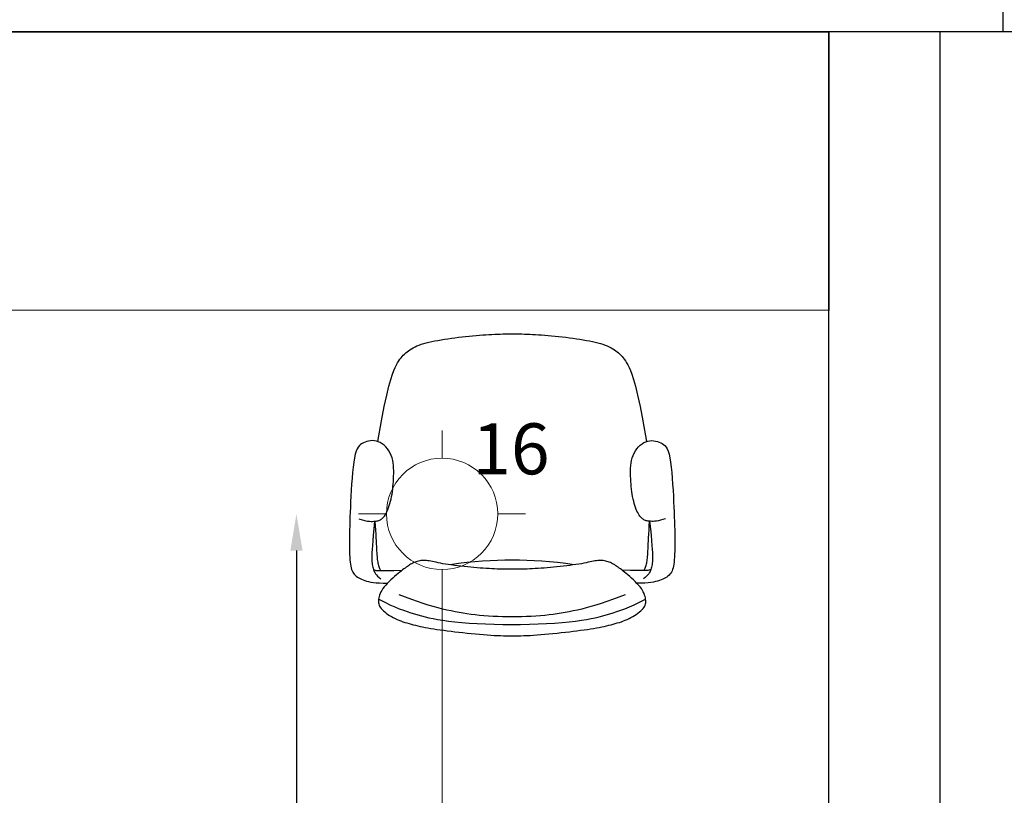
# Model space of a CAD drawing. Units: metres. Extents: x -66 to 217, y -121 to 14.
# Drawn here: x -59 to -58, y -40 to -38 of the extents above; entities that cross this region are included whole.
import ezdxf
from ezdxf.enums import TextEntityAlignment as Align

# ---------------------------------------------------------------- set-up
doc = ezdxf.new("R2010")
doc.units = ezdxf.units.M
doc.header["$MEASUREMENT"] = 0
doc.layers.add('ARQ ILUMINACION', color=1, linetype='Continuous', lineweight=13)
doc.layers.add('COT50-H', color=120, linetype='Continuous', lineweight=5)
doc.styles.add('general', font='arial.ttf')
doc.styles.add('TEXTO SED CONSULTORIAS', font='arial.ttf')
doc.dimstyles.new('DIM10', dxfattribs={"dimscale": 0.44, "dimtxt": 0.15, "dimasz": 0.15, "dimexe": 0, "dimexo": 0.04, "dimgap": 0.01, "dimtad": 1, "dimzin": 1, "dimdsep": 46, "dimtxsty": 'TEXTO SED CONSULTORIAS', "dimcen": 0.5, "dimse1": 1, "dimse2": 1, "dimclrd": 256, "dimclre": 9, "dimclrt": 256, "dimadec": 1, "dimazin": 0, "dimtfac": 22.5, "dimtix": 1, "dimtmove": 1, "dimatfit": 3, "dimfxl": 1, "dimtvp": 1.75, "dimtolj": 1, "dimtzin": 4, "dimarcsym": 0})

# ---------------------------------------------------------------- blocks, each defined once
blk = doc.blocks.new('planta arqui')
at = {"color": 252}
for p, q in [((-2123.5665, 1112.5969), (-2123.5665, 1112.4469)), ((-2123.5166, 1112.4469), (-2126.9515, 1112.4475)), ((-2126.6509, 1112.4474), (-2123.8787, 1112.4469)), ((-2123.879, 1110.8143), (-2123.8787, 1112.4469)), ((-2123.8787, 1112.4469), (-2123.8787, 1111.9469)), ((-2123.679, 1110.8143), (-2123.6787, 1112.4469)), ((-2123.8787, 1111.9469), (-2126.6509, 1111.9474)), ((-2124.5695, 1111.895), (-2124.5633, 1111.896)), ((-2124.5633, 1111.896), (-2124.557, 1111.8969)), ((-2124.557, 1111.8969), (-2124.5507, 1111.8978)), ((-2124.5507, 1111.8978), (-2124.5443, 1111.8986)), ((-2124.5443, 1111.8986), (-2124.5378, 1111.8994)), ((-2124.5378, 1111.8994), (-2124.5314, 1111.9001)), ((-2124.5314, 1111.9001), (-2124.5251, 1111.9008)), ((-2124.5251, 1111.9008), (-2124.5189, 1111.9014)), ((-2124.5189, 1111.9014), (-2124.5127, 1111.902)), ((-2124.5127, 1111.902), (-2124.5067, 1111.9025)), ((-2124.5067, 1111.9025), (-2124.5008, 1111.9029)), ((-2124.5008, 1111.9029), (-2124.4951, 1111.9033)), ((-2124.4951, 1111.9033), (-2124.4896, 1111.9036)), ((-2124.4896, 1111.9036), (-2124.4842, 1111.9039)), ((-2124.4842, 1111.9039), (-2124.4791, 1111.9042)), ((-2124.4791, 1111.9042), (-2124.4742, 1111.9044)), ((-2124.4742, 1111.9044), (-2124.4695, 1111.9045)), ((-2124.4695, 1111.9045), (-2124.4649, 1111.9046)), ((-2124.4649, 1111.9046), (-2124.4605, 1111.9047)), ((-2124.4605, 1111.9047), (-2124.4561, 1111.9048)), ((-2124.4561, 1111.9048), (-2124.4518, 1111.9048)), ((-2124.4518, 1111.9048), (-2124.4476, 1111.9048)), ((-2124.4476, 1111.9048), (-2124.4433, 1111.9048)), ((-2124.4433, 1111.9048), (-2124.4391, 1111.9048)), ((-2124.4391, 1111.9048), (-2124.4348, 1111.9047)), ((-2124.4348, 1111.9047), (-2124.4304, 1111.9046)), ((-2124.4304, 1111.9046), (-2124.4259, 1111.9045)), ((-2124.4259, 1111.9045), (-2124.4213, 1111.9044)), ((-2124.4213, 1111.9044), (-2124.4164, 1111.9042)), ((-2124.4164, 1111.9042), (-2124.4114, 1111.9039)), ((-2124.4114, 1111.9039), (-2124.4062, 1111.9036)), ((-2124.4062, 1111.9036), (-2124.4007, 1111.9033)), ((-2124.4007, 1111.9033), (-2124.395, 1111.9029)), ((-2124.395, 1111.9029), (-2124.3891, 1111.9025)), ((-2124.3891, 1111.9025), (-2124.3831, 1111.902)), ((-2124.3831, 1111.902), (-2124.377, 1111.9014)), ((-2124.377, 1111.9014), (-2124.3707, 1111.9008)), ((-2124.3707, 1111.9008), (-2124.3644, 1111.9001)), ((-2124.3644, 1111.9001), (-2124.358, 1111.8994)), ((-2124.358, 1111.8994), (-2124.3516, 1111.8986)), ((-2124.3516, 1111.8986), (-2124.3451, 1111.8978)), ((-2124.3451, 1111.8978), (-2124.3388, 1111.8969)), ((-2124.3388, 1111.8969), (-2124.3325, 1111.896)), ((-2124.3325, 1111.896), (-2124.3263, 1111.895)), ((-2124.6288, 1111.8781), (-2124.6257, 1111.8799)), ((-2124.6257, 1111.8799), (-2124.6224, 1111.8816)), ((-2124.6224, 1111.8816), (-2124.6189, 1111.8832)), ((-2124.6189, 1111.8832), (-2124.6151, 1111.8847)), ((-2124.6151, 1111.8847), (-2124.6111, 1111.8861)), ((-2124.6111, 1111.8861), (-2124.6067, 1111.8874)), ((-2124.6067, 1111.8874), (-2124.6021, 1111.8886)), ((-2124.6021, 1111.8886), (-2124.5973, 1111.8898)), ((-2124.5973, 1111.8898), (-2124.5922, 1111.8909)), ((-2124.5922, 1111.8909), (-2124.5869, 1111.892)), ((-2124.5869, 1111.892), (-2124.5813, 1111.893)), ((-2124.5813, 1111.893), (-2124.5755, 1111.894)), ((-2124.5755, 1111.894), (-2124.5695, 1111.895)), ((-2124.3263, 1111.895), (-2124.3203, 1111.894)), ((-2124.3203, 1111.894), (-2124.3145, 1111.893)), ((-2124.3145, 1111.893), (-2124.309, 1111.892)), ((-2124.309, 1111.892), (-2124.3036, 1111.8909)), ((-2124.3036, 1111.8909), (-2124.2985, 1111.8898)), ((-2124.2985, 1111.8898), (-2124.2937, 1111.8886)), ((-2124.2937, 1111.8886), (-2124.2891, 1111.8874)), ((-2124.2891, 1111.8874), (-2124.2848, 1111.8861)), ((-2124.2848, 1111.8861), (-2124.2807, 1111.8847)), ((-2124.2807, 1111.8847), (-2124.2769, 1111.8832)), ((-2124.2769, 1111.8832), (-2124.2734, 1111.8816)), ((-2124.2734, 1111.8816), (-2124.2701, 1111.8799)), ((-2124.2701, 1111.8799), (-2124.2671, 1111.8781)), ((-2124.6494, 1111.8593), (-2124.6474, 1111.8619)), ((-2124.6474, 1111.8619), (-2124.6454, 1111.8642)), ((-2124.6454, 1111.8642), (-2124.6434, 1111.8663)), ((-2124.6434, 1111.8663), (-2124.6413, 1111.8684)), ((-2124.6413, 1111.8684), (-2124.639, 1111.8704)), ((-2124.639, 1111.8704), (-2124.6367, 1111.8724)), ((-2124.6367, 1111.8724), (-2124.6342, 1111.8743)), ((-2124.6342, 1111.8743), (-2124.6316, 1111.8762)), ((-2124.6316, 1111.8762), (-2124.6288, 1111.8781)), ((-2124.2671, 1111.8781), (-2124.2642, 1111.8762)), ((-2124.2642, 1111.8762), (-2124.2616, 1111.8743)), ((-2124.2616, 1111.8743), (-2124.2591, 1111.8724)), ((-2124.2591, 1111.8724), (-2124.2568, 1111.8704)), ((-2124.2568, 1111.8704), (-2124.2546, 1111.8684)), ((-2124.2546, 1111.8684), (-2124.2524, 1111.8663)), ((-2124.2524, 1111.8663), (-2124.2504, 1111.8642)), ((-2124.2504, 1111.8642), (-2124.2484, 1111.8619)), ((-2124.2484, 1111.8619), (-2124.2464, 1111.8593)), ((-2124.6604, 1111.8391), (-2124.658, 1111.8445)), ((-2124.658, 1111.8445), (-2124.6557, 1111.849)), ((-2124.6557, 1111.849), (-2124.6536, 1111.853)), ((-2124.6536, 1111.853), (-2124.6515, 1111.8564)), ((-2124.6515, 1111.8564), (-2124.6494, 1111.8593)), ((-2124.2464, 1111.8593), (-2124.2443, 1111.8564)), ((-2124.2443, 1111.8564), (-2124.2423, 1111.853)), ((-2124.2423, 1111.853), (-2124.2401, 1111.849)), ((-2124.2401, 1111.849), (-2124.2378, 1111.8445)), ((-2124.2378, 1111.8445), (-2124.2354, 1111.8391)), ((-2124.6661, 1111.823), (-2124.6631, 1111.8322)), ((-2124.6631, 1111.8322), (-2124.6604, 1111.8391)), ((-2124.2354, 1111.8391), (-2124.2327, 1111.8322)), ((-2124.2327, 1111.8322), (-2124.2297, 1111.823)), ((-2124.6733, 1111.7948), (-2124.6694, 1111.8108)), ((-2124.6694, 1111.8108), (-2124.6661, 1111.823)), ((-2124.2297, 1111.823), (-2124.2264, 1111.8108)), ((-2124.2264, 1111.8108), (-2124.2226, 1111.7948)), ((-2124.6777, 1111.7743), (-2124.6733, 1111.7948)), ((-2124.2226, 1111.7948), (-2124.2182, 1111.7743)), ((-2124.6827, 1111.7483), (-2124.6777, 1111.7743)), ((-2124.2182, 1111.7743), (-2124.2131, 1111.7483)), ((-2124.6893, 1111.7114), (-2124.6827, 1111.7483)), ((-2124.2131, 1111.7483), (-2124.2065, 1111.7114)), ((-2124.7245, 1111.7015), (-2124.7265, 1111.6982)), ((-2124.7224, 1111.7041), (-2124.7245, 1111.7015)), ((-2124.7201, 1111.7062), (-2124.7224, 1111.7041)), ((-2124.7176, 1111.7078), (-2124.7201, 1111.7062)), ((-2124.7149, 1111.7092), (-2124.7176, 1111.7078)), ((-2124.712, 1111.7104), (-2124.7149, 1111.7092)), ((-2124.7089, 1111.7114), (-2124.712, 1111.7104)), ((-2124.7057, 1111.7122), (-2124.7089, 1111.7114)), ((-2124.7023, 1111.7128), (-2124.7057, 1111.7122)), ((-2124.6989, 1111.713), (-2124.7023, 1111.7128)), ((-2124.6954, 1111.7128), (-2124.6989, 1111.713)), ((-2124.6918, 1111.7122), (-2124.6954, 1111.7128)), ((-2124.6883, 1111.7111), (-2124.6918, 1111.7122)), ((-2124.6848, 1111.7094), (-2124.6883, 1111.7111)), ((-2124.6813, 1111.7072), (-2124.6848, 1111.7094)), ((-2124.678, 1111.7046), (-2124.6813, 1111.7072)), ((-2124.6749, 1111.7016), (-2124.678, 1111.7046)), ((-2124.672, 1111.6982), (-2124.6749, 1111.7016)), ((-2124.2238, 1111.6982), (-2124.2209, 1111.7016)), ((-2124.2209, 1111.7016), (-2124.2178, 1111.7046)), ((-2124.2178, 1111.7046), (-2124.2145, 1111.7072)), ((-2124.2145, 1111.7072), (-2124.2111, 1111.7094)), ((-2124.2111, 1111.7094), (-2124.2075, 1111.7111)), ((-2124.2075, 1111.7111), (-2124.204, 1111.7122)), ((-2124.204, 1111.7122), (-2124.2005, 1111.7128)), ((-2124.2005, 1111.7128), (-2124.1969, 1111.713)), ((-2124.1969, 1111.713), (-2124.1935, 1111.7128)), ((-2124.1935, 1111.7128), (-2124.1901, 1111.7122)), ((-2124.1901, 1111.7122), (-2124.1869, 1111.7114)), ((-2124.1869, 1111.7114), (-2124.1838, 1111.7104)), ((-2124.1838, 1111.7104), (-2124.1809, 1111.7092)), ((-2124.1809, 1111.7092), (-2124.1782, 1111.7078)), ((-2124.1782, 1111.7078), (-2124.1757, 1111.7062)), ((-2124.1757, 1111.7062), (-2124.1734, 1111.7041)), ((-2124.1734, 1111.7041), (-2124.1713, 1111.7015)), ((-2124.1713, 1111.7015), (-2124.1694, 1111.6982)), ((-2124.7298, 1111.6887), (-2124.7312, 1111.6822)), ((-2124.7282, 1111.6939), (-2124.7298, 1111.6887)), ((-2124.7265, 1111.6982), (-2124.7282, 1111.6939)), ((-2124.6693, 1111.6945), (-2124.672, 1111.6982)), ((-2124.667, 1111.6905), (-2124.6693, 1111.6945)), ((-2124.6651, 1111.6863), (-2124.667, 1111.6905)), ((-2124.6636, 1111.682), (-2124.6651, 1111.6863)), ((-2124.2322, 1111.682), (-2124.2307, 1111.6863)), ((-2124.2307, 1111.6863), (-2124.2288, 1111.6905)), ((-2124.2288, 1111.6905), (-2124.2265, 1111.6945)), ((-2124.2265, 1111.6945), (-2124.2238, 1111.6982)), ((-2124.1694, 1111.6982), (-2124.1676, 1111.6939)), ((-2124.1676, 1111.6939), (-2124.166, 1111.6887)), ((-2124.166, 1111.6887), (-2124.1646, 1111.6822)), ((-2124.7325, 1111.6744), (-2124.7336, 1111.6655)), ((-2124.7312, 1111.6822), (-2124.7325, 1111.6744)), ((-2124.6624, 1111.6776), (-2124.6636, 1111.682)), ((-2124.6616, 1111.673), (-2124.6624, 1111.6776)), ((-2124.6611, 1111.6684), (-2124.6616, 1111.673)), ((-2124.6608, 1111.6637), (-2124.6611, 1111.6684)), ((-2124.235, 1111.6637), (-2124.2347, 1111.6684)), ((-2124.2347, 1111.6684), (-2124.2342, 1111.673)), ((-2124.2342, 1111.673), (-2124.2334, 1111.6776)), ((-2124.2334, 1111.6776), (-2124.2322, 1111.682)), ((-2124.1646, 1111.6822), (-2124.1634, 1111.6744)), ((-2124.1634, 1111.6744), (-2124.1622, 1111.6655)), ((-2124.7346, 1111.6558), (-2124.7355, 1111.6454)), ((-2124.7336, 1111.6655), (-2124.7346, 1111.6558)), ((-2124.6611, 1111.6446), (-2124.6609, 1111.6493)), ((-2124.6609, 1111.6493), (-2124.6607, 1111.6541)), ((-2124.6607, 1111.6589), (-2124.6608, 1111.6637)), ((-2124.6607, 1111.6541), (-2124.6607, 1111.6589)), ((-2124.2351, 1111.6589), (-2124.235, 1111.6637)), ((-2124.2351, 1111.6541), (-2124.2351, 1111.6589)), ((-2124.235, 1111.6493), (-2124.2351, 1111.6541)), ((-2124.2348, 1111.6446), (-2124.235, 1111.6493)), ((-2124.1622, 1111.6655), (-2124.1612, 1111.6558)), ((-2124.1612, 1111.6558), (-2124.1604, 1111.6454)), ((-2124.7362, 1111.6348), (-2124.7369, 1111.624)), ((-2124.7355, 1111.6454), (-2124.7362, 1111.6348)), ((-2124.662, 1111.6304), (-2124.6616, 1111.6351)), ((-2124.6616, 1111.6351), (-2124.6613, 1111.6398)), ((-2124.6613, 1111.6398), (-2124.6611, 1111.6446)), ((-2124.2345, 1111.6398), (-2124.2348, 1111.6446)), ((-2124.2342, 1111.6351), (-2124.2345, 1111.6398)), ((-2124.2338, 1111.6304), (-2124.2342, 1111.6351)), ((-2124.1604, 1111.6454), (-2124.1596, 1111.6348)), ((-2124.1596, 1111.6348), (-2124.1589, 1111.624)), ((-2124.7375, 1111.6133), (-2124.738, 1111.6031)), ((-2124.7369, 1111.624), (-2124.7375, 1111.6133)), ((-2124.6645, 1111.6125), (-2124.6637, 1111.6168)), ((-2124.6637, 1111.6168), (-2124.663, 1111.6213)), ((-2124.663, 1111.6213), (-2124.6625, 1111.6258)), ((-2124.6625, 1111.6258), (-2124.662, 1111.6304)), ((-2124.2334, 1111.6258), (-2124.2338, 1111.6304)), ((-2124.2328, 1111.6213), (-2124.2334, 1111.6258)), ((-2124.2321, 1111.6168), (-2124.2328, 1111.6213)), ((-2124.2314, 1111.6125), (-2124.2321, 1111.6168)), ((-2124.1589, 1111.624), (-2124.1583, 1111.6133)), ((-2124.1583, 1111.6133), (-2124.1578, 1111.6031)), ((-2124.738, 1111.6031), (-2124.7385, 1111.5934)), ((-2124.6698, 1111.5929), (-2124.6686, 1111.5964)), ((-2124.6686, 1111.5964), (-2124.6674, 1111.6002)), ((-2124.6674, 1111.6002), (-2124.6663, 1111.6041)), ((-2124.6663, 1111.6041), (-2124.6654, 1111.6082)), ((-2124.6654, 1111.6082), (-2124.6645, 1111.6125)), ((-2124.2305, 1111.6082), (-2124.2314, 1111.6125)), ((-2124.2295, 1111.6041), (-2124.2305, 1111.6082)), ((-2124.2284, 1111.6002), (-2124.2295, 1111.6041)), ((-2124.2273, 1111.5964), (-2124.2284, 1111.6002)), ((-2124.2261, 1111.5929), (-2124.2273, 1111.5964)), ((-2124.1578, 1111.6031), (-2124.1573, 1111.5934)), ((-2124.7389, 1111.5844), (-2124.7392, 1111.5759)), ((-2124.7385, 1111.5934), (-2124.7389, 1111.5844)), ((-2124.6784, 1111.5761), (-2124.6771, 1111.5776)), ((-2124.6771, 1111.5776), (-2124.6759, 1111.5794)), ((-2124.6759, 1111.5794), (-2124.6747, 1111.5815)), ((-2124.6747, 1111.5815), (-2124.6735, 1111.5838)), ((-2124.6735, 1111.5838), (-2124.6722, 1111.5866)), ((-2124.6722, 1111.5866), (-2124.671, 1111.5896)), ((-2124.671, 1111.5896), (-2124.6698, 1111.5929)), ((-2124.2248, 1111.5896), (-2124.2261, 1111.5929)), ((-2124.2236, 1111.5866), (-2124.2248, 1111.5896)), ((-2124.2223, 1111.5838), (-2124.2236, 1111.5866)), ((-2124.2211, 1111.5815), (-2124.2223, 1111.5838)), ((-2124.2199, 1111.5794), (-2124.2211, 1111.5815)), ((-2124.2187, 1111.5776), (-2124.2199, 1111.5794)), ((-2124.2175, 1111.5761), (-2124.2187, 1111.5776)), ((-2124.1573, 1111.5934), (-2124.1569, 1111.5844)), ((-2124.1569, 1111.5844), (-2124.1566, 1111.5759)), ((-2124.7397, 1111.5602), (-2124.7399, 1111.5529)), ((-2124.7395, 1111.5678), (-2124.7397, 1111.5602)), ((-2124.7392, 1111.5759), (-2124.7395, 1111.5678)), ((-2124.7234, 1111.5729), (-2124.7189, 1111.5713)), ((-2124.7189, 1111.5713), (-2124.7147, 1111.5701)), ((-2124.7147, 1111.5701), (-2124.7109, 1111.5693)), ((-2124.7109, 1111.5693), (-2124.7075, 1111.5687)), ((-2124.7075, 1111.5687), (-2124.7043, 1111.5683)), ((-2124.7043, 1111.5683), (-2124.7014, 1111.5681)), ((-2124.7014, 1111.5681), (-2124.6988, 1111.5681)), ((-2124.6988, 1111.5681), (-2124.6965, 1111.5682)), ((-2124.6965, 1111.5682), (-2124.6943, 1111.5684)), ((-2124.695, 1111.5683), (-2124.6964, 1111.5546)), ((-2124.6943, 1111.5684), (-2124.6923, 1111.5686)), ((-2124.6943, 1111.5684), (-2124.6937, 1111.5598)), ((-2124.6937, 1111.5598), (-2124.6932, 1111.5521)), ((-2124.6923, 1111.5686), (-2124.6905, 1111.5689)), ((-2124.6905, 1111.5689), (-2124.6889, 1111.5693)), ((-2124.6889, 1111.5693), (-2124.6874, 1111.5698)), ((-2124.6874, 1111.5698), (-2124.6859, 1111.5704)), ((-2124.6859, 1111.5704), (-2124.6846, 1111.571)), ((-2124.6846, 1111.571), (-2124.6833, 1111.5718)), ((-2124.6833, 1111.5718), (-2124.682, 1111.5726)), ((-2124.682, 1111.5726), (-2124.6808, 1111.5736)), ((-2124.6808, 1111.5736), (-2124.6796, 1111.5747)), ((-2124.6796, 1111.5747), (-2124.6784, 1111.5761)), ((-2124.2163, 1111.5747), (-2124.2175, 1111.5761)), ((-2124.215, 1111.5736), (-2124.2163, 1111.5747)), ((-2124.2138, 1111.5726), (-2124.215, 1111.5736)), ((-2124.2125, 1111.5718), (-2124.2138, 1111.5726)), ((-2124.2112, 1111.571), (-2124.2125, 1111.5718)), ((-2124.2099, 1111.5704), (-2124.2112, 1111.571)), ((-2124.2085, 1111.5698), (-2124.2099, 1111.5704)), ((-2124.2069, 1111.5693), (-2124.2085, 1111.5698)), ((-2124.2053, 1111.5689), (-2124.2069, 1111.5693)), ((-2124.2035, 1111.5686), (-2124.2053, 1111.5689)), ((-2124.2015, 1111.5684), (-2124.2035, 1111.5686)), ((-2124.2021, 1111.5598), (-2124.2026, 1111.5521)), ((-2124.2015, 1111.5684), (-2124.2021, 1111.5598)), ((-2124.1994, 1111.5682), (-2124.2015, 1111.5684)), ((-2124.2009, 1111.5683), (-2124.1995, 1111.5546)), ((-2124.197, 1111.5681), (-2124.1994, 1111.5682)), ((-2124.1944, 1111.5681), (-2124.197, 1111.5681)), ((-2124.1915, 1111.5683), (-2124.1944, 1111.5681)), ((-2124.1883, 1111.5687), (-2124.1915, 1111.5683)), ((-2124.1849, 1111.5693), (-2124.1883, 1111.5687)), ((-2124.1811, 1111.5701), (-2124.1849, 1111.5693)), ((-2124.1769, 1111.5713), (-2124.1811, 1111.5701)), ((-2124.1724, 1111.5729), (-2124.1769, 1111.5713)), ((-2124.1566, 1111.5759), (-2124.1563, 1111.5678)), ((-2124.1563, 1111.5678), (-2124.1561, 1111.5602)), ((-2124.1561, 1111.5602), (-2124.1559, 1111.5529)), ((-2124.74, 1111.546), (-2124.7401, 1111.5392)), ((-2124.7399, 1111.5529), (-2124.74, 1111.546)), ((-2124.6975, 1111.543), (-2124.6984, 1111.5331)), ((-2124.6964, 1111.5546), (-2124.6975, 1111.543)), ((-2124.6932, 1111.5521), (-2124.6928, 1111.5451)), ((-2124.6928, 1111.5451), (-2124.6925, 1111.5387)), ((-2124.203, 1111.5451), (-2124.2034, 1111.5387)), ((-2124.2026, 1111.5521), (-2124.203, 1111.5451)), ((-2124.1995, 1111.5546), (-2124.1983, 1111.543)), ((-2124.1983, 1111.543), (-2124.1975, 1111.5331)), ((-2124.1559, 1111.5529), (-2124.1558, 1111.546)), ((-2124.1558, 1111.546), (-2124.1557, 1111.5392)), ((-2124.7401, 1111.5392), (-2124.7402, 1111.5327)), ((-2124.7402, 1111.5327), (-2124.7402, 1111.5264)), ((-2124.7402, 1111.5264), (-2124.7401, 1111.5203)), ((-2124.699, 1111.5248), (-2124.6995, 1111.5178)), ((-2124.6984, 1111.5331), (-2124.699, 1111.5248)), ((-2124.6925, 1111.5387), (-2124.6922, 1111.533)), ((-2124.6922, 1111.533), (-2124.692, 1111.5278)), ((-2124.692, 1111.5278), (-2124.6917, 1111.5231)), ((-2124.2039, 1111.5278), (-2124.2041, 1111.5231)), ((-2124.2036, 1111.533), (-2124.2039, 1111.5278)), ((-2124.2034, 1111.5387), (-2124.2036, 1111.533)), ((-2124.1975, 1111.5331), (-2124.1968, 1111.5248)), ((-2124.1968, 1111.5248), (-2124.1963, 1111.5178)), ((-2124.1557, 1111.5392), (-2124.1556, 1111.5327)), ((-2124.1556, 1111.5327), (-2124.1557, 1111.5264)), ((-2124.1557, 1111.5264), (-2124.1557, 1111.5203)), ((-2124.7401, 1111.5203), (-2124.74, 1111.5145)), ((-2124.74, 1111.5145), (-2124.7398, 1111.509)), ((-2124.7398, 1111.509), (-2124.7396, 1111.5039)), ((-2124.6998, 1111.512), (-2124.7, 1111.5071)), ((-2124.7, 1111.5071), (-2124.7, 1111.5029)), ((-2124.6995, 1111.5178), (-2124.6998, 1111.512)), ((-2124.6917, 1111.5231), (-2124.6915, 1111.5188)), ((-2124.6915, 1111.5188), (-2124.6913, 1111.5149)), ((-2124.6913, 1111.5149), (-2124.6911, 1111.5113)), ((-2124.6911, 1111.5113), (-2124.6909, 1111.508)), ((-2124.6909, 1111.508), (-2124.6906, 1111.505)), ((-2124.2049, 1111.508), (-2124.2052, 1111.505)), ((-2124.2047, 1111.5113), (-2124.2049, 1111.508)), ((-2124.2045, 1111.5149), (-2124.2047, 1111.5113)), ((-2124.2043, 1111.5188), (-2124.2045, 1111.5149)), ((-2124.2041, 1111.5231), (-2124.2043, 1111.5188)), ((-2124.1963, 1111.5178), (-2124.196, 1111.512)), ((-2124.196, 1111.512), (-2124.1959, 1111.5071)), ((-2124.1959, 1111.5071), (-2124.1958, 1111.5029)), ((-2124.156, 1111.509), (-2124.1563, 1111.5039)), ((-2124.1558, 1111.5145), (-2124.156, 1111.509)), ((-2124.1557, 1111.5203), (-2124.1558, 1111.5145)), ((-2124.7396, 1111.5039), (-2124.7392, 1111.4992)), ((-2124.7392, 1111.4992), (-2124.7388, 1111.4949)), ((-2124.7388, 1111.4949), (-2124.7383, 1111.491)), ((-2124.7383, 1111.491), (-2124.7378, 1111.4876)), ((-2124.7, 1111.5029), (-2124.6999, 1111.4992)), ((-2124.6999, 1111.4992), (-2124.6998, 1111.4959)), ((-2124.6998, 1111.4959), (-2124.6995, 1111.493)), ((-2124.6995, 1111.493), (-2124.6992, 1111.4904)), ((-2124.6992, 1111.4904), (-2124.6988, 1111.488)), ((-2124.6906, 1111.505), (-2124.6904, 1111.5022)), ((-2124.6904, 1111.5022), (-2124.6901, 1111.4996)), ((-2124.6901, 1111.4996), (-2124.6898, 1111.4973)), ((-2124.6898, 1111.4973), (-2124.6894, 1111.495)), ((-2124.6894, 1111.495), (-2124.6891, 1111.493)), ((-2124.6891, 1111.493), (-2124.6886, 1111.491)), ((-2124.6886, 1111.491), (-2124.6882, 1111.489)), ((-2124.6322, 1111.4897), (-2124.6341, 1111.4885)), ((-2124.6302, 1111.4909), (-2124.6322, 1111.4897)), ((-2124.6283, 1111.492), (-2124.6302, 1111.4909)), ((-2124.6264, 1111.493), (-2124.6283, 1111.492)), ((-2124.6244, 1111.4939), (-2124.6264, 1111.493)), ((-2124.6224, 1111.4948), (-2124.6244, 1111.4939)), ((-2124.6204, 1111.4955), (-2124.6224, 1111.4948)), ((-2124.6183, 1111.4962), (-2124.6204, 1111.4955)), ((-2124.6162, 1111.4967), (-2124.6183, 1111.4962)), ((-2124.614, 1111.4972), (-2124.6162, 1111.4967)), ((-2124.6117, 1111.4975), (-2124.614, 1111.4972)), ((-2124.6094, 1111.4978), (-2124.6117, 1111.4975)), ((-2124.607, 1111.4979), (-2124.6094, 1111.4978)), ((-2124.6045, 1111.4978), (-2124.607, 1111.4979)), ((-2124.602, 1111.4977), (-2124.6045, 1111.4978)), ((-2124.5994, 1111.4974), (-2124.602, 1111.4977)), ((-2124.5967, 1111.497), (-2124.5994, 1111.4974)), ((-2124.5939, 1111.4965), (-2124.5967, 1111.497)), ((-2124.5909, 1111.4959), (-2124.5939, 1111.4965)), ((-2124.5878, 1111.4952), (-2124.5909, 1111.4959)), ((-2124.5844, 1111.4945), (-2124.5878, 1111.4952)), ((-2124.5807, 1111.4937), (-2124.5844, 1111.4945)), ((-2124.5768, 1111.4928), (-2124.5807, 1111.4937)), ((-2124.5724, 1111.492), (-2124.5768, 1111.4928)), ((-2124.5677, 1111.4912), (-2124.5724, 1111.492)), ((-2124.5626, 1111.4904), (-2124.5677, 1111.4912)), ((-2124.5572, 1111.4897), (-2124.5626, 1111.4904)), ((-2124.5442, 1111.4922), (-2124.5595, 1111.49)), ((-2124.5516, 1111.4889), (-2124.5572, 1111.4897)), ((-2124.5293, 1111.494), (-2124.5442, 1111.4922)), ((-2124.515, 1111.4954), (-2124.5293, 1111.494)), ((-2124.5011, 1111.4966), (-2124.515, 1111.4954)), ((-2124.4875, 1111.4974), (-2124.5011, 1111.4966)), ((-2124.4742, 1111.498), (-2124.4875, 1111.4974)), ((-2124.461, 1111.4983), (-2124.4742, 1111.498)), ((-2124.4479, 1111.4984), (-2124.461, 1111.4983)), ((-2124.4348, 1111.4983), (-2124.4479, 1111.4984)), ((-2124.4216, 1111.498), (-2124.4348, 1111.4983)), ((-2124.4083, 1111.4974), (-2124.4216, 1111.498)), ((-2124.3947, 1111.4966), (-2124.4083, 1111.4974)), ((-2124.3808, 1111.4954), (-2124.3947, 1111.4966)), ((-2124.3665, 1111.494), (-2124.3808, 1111.4954)), ((-2124.3517, 1111.4922), (-2124.3665, 1111.494)), ((-2124.3363, 1111.49), (-2124.3517, 1111.4922)), ((-2124.3386, 1111.4897), (-2124.3442, 1111.4889)), ((-2124.3332, 1111.4904), (-2124.3386, 1111.4897)), ((-2124.3281, 1111.4912), (-2124.3332, 1111.4904)), ((-2124.3234, 1111.492), (-2124.3281, 1111.4912)), ((-2124.3191, 1111.4928), (-2124.3234, 1111.492)), ((-2124.3151, 1111.4937), (-2124.3191, 1111.4928)), ((-2124.3114, 1111.4945), (-2124.3151, 1111.4937)), ((-2124.308, 1111.4952), (-2124.3114, 1111.4945)), ((-2124.3049, 1111.4959), (-2124.308, 1111.4952)), ((-2124.3019, 1111.4965), (-2124.3049, 1111.4959)), ((-2124.2991, 1111.497), (-2124.3019, 1111.4965)), ((-2124.2964, 1111.4974), (-2124.2991, 1111.497)), ((-2124.2938, 1111.4977), (-2124.2964, 1111.4974)), ((-2124.2913, 1111.4978), (-2124.2938, 1111.4977)), ((-2124.2888, 1111.4979), (-2124.2913, 1111.4978)), ((-2124.2864, 1111.4978), (-2124.2888, 1111.4979)), ((-2124.2841, 1111.4975), (-2124.2864, 1111.4978)), ((-2124.2818, 1111.4972), (-2124.2841, 1111.4975)), ((-2124.2796, 1111.4967), (-2124.2818, 1111.4972)), ((-2124.2775, 1111.4962), (-2124.2796, 1111.4967)), ((-2124.2754, 1111.4955), (-2124.2775, 1111.4962)), ((-2124.2734, 1111.4948), (-2124.2754, 1111.4955)), ((-2124.2714, 1111.4939), (-2124.2734, 1111.4948)), ((-2124.2695, 1111.493), (-2124.2714, 1111.4939)), ((-2124.2675, 1111.492), (-2124.2695, 1111.493)), ((-2124.2656, 1111.4909), (-2124.2675, 1111.492)), ((-2124.2637, 1111.4897), (-2124.2656, 1111.4909)), ((-2124.2617, 1111.4885), (-2124.2637, 1111.4897)), ((-2124.2072, 1111.491), (-2124.2077, 1111.489)), ((-2124.2068, 1111.493), (-2124.2072, 1111.491)), ((-2124.2064, 1111.495), (-2124.2068, 1111.493)), ((-2124.206, 1111.4973), (-2124.2064, 1111.495)), ((-2124.2057, 1111.4996), (-2124.206, 1111.4973)), ((-2124.2055, 1111.5022), (-2124.2057, 1111.4996)), ((-2124.2052, 1111.505), (-2124.2055, 1111.5022)), ((-2124.1966, 1111.4904), (-2124.197, 1111.488)), ((-2124.1963, 1111.493), (-2124.1966, 1111.4904)), ((-2124.196, 1111.4959), (-2124.1963, 1111.493)), ((-2124.1959, 1111.4992), (-2124.196, 1111.4959)), ((-2124.1958, 1111.5029), (-2124.1959, 1111.4992)), ((-2124.1575, 1111.491), (-2124.1581, 1111.4876)), ((-2124.157, 1111.4949), (-2124.1575, 1111.491)), ((-2124.1566, 1111.4992), (-2124.157, 1111.4949)), ((-2124.1563, 1111.5039), (-2124.1566, 1111.4992)), ((-2124.7378, 1111.4876), (-2124.7371, 1111.4845)), ((-2124.7371, 1111.4845), (-2124.7362, 1111.4818)), ((-2124.7362, 1111.4818), (-2124.7353, 1111.4793)), ((-2124.7353, 1111.4793), (-2124.7341, 1111.4771)), ((-2124.7341, 1111.4771), (-2124.7329, 1111.475)), ((-2124.7329, 1111.475), (-2124.7314, 1111.4731)), ((-2124.7314, 1111.4731), (-2124.7297, 1111.4714)), ((-2124.7297, 1111.4714), (-2124.7279, 1111.4697)), ((-2124.6988, 1111.488), (-2124.6983, 1111.4858)), ((-2124.6983, 1111.4858), (-2124.6978, 1111.4838)), ((-2124.6978, 1111.4838), (-2124.6972, 1111.4818)), ((-2124.6972, 1111.4818), (-2124.6964, 1111.4799)), ((-2124.697, 1111.4815), (-2124.6955, 1111.4808)), ((-2124.6964, 1111.4799), (-2124.6956, 1111.478)), ((-2124.6956, 1111.478), (-2124.6945, 1111.476)), ((-2124.6955, 1111.4808), (-2124.6919, 1111.4801)), ((-2124.6945, 1111.476), (-2124.6932, 1111.4741)), ((-2124.6932, 1111.4741), (-2124.6916, 1111.472)), ((-2124.6919, 1111.4801), (-2124.6873, 1111.4797)), ((-2124.6916, 1111.472), (-2124.6895, 1111.4698)), ((-2124.6882, 1111.489), (-2124.6876, 1111.4871)), ((-2124.6876, 1111.4871), (-2124.6869, 1111.4852)), ((-2124.6873, 1111.4797), (-2124.6818, 1111.4796)), ((-2124.6869, 1111.4852), (-2124.6861, 1111.4833)), ((-2124.6861, 1111.4833), (-2124.6851, 1111.4813)), ((-2124.6851, 1111.4813), (-2124.6842, 1111.4797)), ((-2124.6818, 1111.4796), (-2124.6755, 1111.4797)), ((-2124.6755, 1111.4797), (-2124.6684, 1111.4798)), ((-2124.6684, 1111.4798), (-2124.6606, 1111.4801)), ((-2124.6606, 1111.4801), (-2124.6453, 1111.4805)), ((-2124.6559, 1111.4718), (-2124.6591, 1111.469)), ((-2124.6528, 1111.4744), (-2124.6559, 1111.4718)), ((-2124.6499, 1111.4767), (-2124.6528, 1111.4744)), ((-2124.6472, 1111.4789), (-2124.6499, 1111.4767)), ((-2124.6448, 1111.4808), (-2124.6472, 1111.4789)), ((-2124.6424, 1111.4826), (-2124.6448, 1111.4808)), ((-2124.6402, 1111.4842), (-2124.6424, 1111.4826)), ((-2124.6381, 1111.4857), (-2124.6402, 1111.4842)), ((-2124.6361, 1111.4871), (-2124.6381, 1111.4857)), ((-2124.6341, 1111.4885), (-2124.6361, 1111.4871)), ((-2124.5459, 1111.4882), (-2124.5516, 1111.4889)), ((-2124.54, 1111.4875), (-2124.5459, 1111.4882)), ((-2124.5341, 1111.4869), (-2124.54, 1111.4875)), ((-2124.5282, 1111.4863), (-2124.5341, 1111.4869)), ((-2124.5224, 1111.4857), (-2124.5282, 1111.4863)), ((-2124.5166, 1111.4852), (-2124.5224, 1111.4857)), ((-2124.5109, 1111.4847), (-2124.5166, 1111.4852)), ((-2124.5054, 1111.4843), (-2124.5109, 1111.4847)), ((-2124.4999, 1111.4839), (-2124.5054, 1111.4843)), ((-2124.4946, 1111.4835), (-2124.4999, 1111.4839)), ((-2124.4894, 1111.4832), (-2124.4946, 1111.4835)), ((-2124.4843, 1111.4829), (-2124.4894, 1111.4832)), ((-2124.4794, 1111.4827), (-2124.4843, 1111.4829)), ((-2124.4747, 1111.4825), (-2124.4794, 1111.4827)), ((-2124.47, 1111.4824), (-2124.4747, 1111.4825)), ((-2124.4655, 1111.4822), (-2124.47, 1111.4824)), ((-2124.461, 1111.4821), (-2124.4655, 1111.4822)), ((-2124.4566, 1111.4821), (-2124.461, 1111.4821)), ((-2124.4523, 1111.482), (-2124.4566, 1111.4821)), ((-2124.4479, 1111.482), (-2124.4523, 1111.482)), ((-2124.4436, 1111.482), (-2124.4479, 1111.482)), ((-2124.4392, 1111.4821), (-2124.4436, 1111.482)), ((-2124.4348, 1111.4821), (-2124.4392, 1111.4821)), ((-2124.4303, 1111.4822), (-2124.4348, 1111.4821)), ((-2124.4258, 1111.4824), (-2124.4303, 1111.4822)), ((-2124.4211, 1111.4825), (-2124.4258, 1111.4824)), ((-2124.4164, 1111.4827), (-2124.4211, 1111.4825)), ((-2124.4115, 1111.4829), (-2124.4164, 1111.4827)), ((-2124.4064, 1111.4832), (-2124.4115, 1111.4829)), ((-2124.4012, 1111.4835), (-2124.4064, 1111.4832)), ((-2124.3959, 1111.4839), (-2124.4012, 1111.4835)), ((-2124.3905, 1111.4843), (-2124.3959, 1111.4839)), ((-2124.3849, 1111.4847), (-2124.3905, 1111.4843)), ((-2124.3792, 1111.4852), (-2124.3849, 1111.4847)), ((-2124.3735, 1111.4857), (-2124.3792, 1111.4852)), ((-2124.3676, 1111.4863), (-2124.3735, 1111.4857)), ((-2124.3617, 1111.4869), (-2124.3676, 1111.4863)), ((-2124.3558, 1111.4875), (-2124.3617, 1111.4869)), ((-2124.3499, 1111.4882), (-2124.3558, 1111.4875)), ((-2124.3442, 1111.4889), (-2124.3499, 1111.4882)), ((-2124.2597, 1111.4871), (-2124.2617, 1111.4885)), ((-2124.2577, 1111.4857), (-2124.2597, 1111.4871)), ((-2124.2556, 1111.4842), (-2124.2577, 1111.4857)), ((-2124.2534, 1111.4826), (-2124.2556, 1111.4842)), ((-2124.2511, 1111.4808), (-2124.2534, 1111.4826)), ((-2124.2486, 1111.4789), (-2124.2511, 1111.4808)), ((-2124.2352, 1111.4801), (-2124.2505, 1111.4805)), ((-2124.2459, 1111.4767), (-2124.2486, 1111.4789)), ((-2124.243, 1111.4744), (-2124.2459, 1111.4767)), ((-2124.2399, 1111.4718), (-2124.243, 1111.4744)), ((-2124.2367, 1111.469), (-2124.2399, 1111.4718)), ((-2124.2274, 1111.4798), (-2124.2352, 1111.4801)), ((-2124.2203, 1111.4797), (-2124.2274, 1111.4798)), ((-2124.214, 1111.4796), (-2124.2203, 1111.4797)), ((-2124.2085, 1111.4797), (-2124.214, 1111.4796)), ((-2124.2107, 1111.4813), (-2124.2116, 1111.4797)), ((-2124.2098, 1111.4833), (-2124.2107, 1111.4813)), ((-2124.2089, 1111.4852), (-2124.2098, 1111.4833)), ((-2124.2082, 1111.4871), (-2124.2089, 1111.4852)), ((-2124.2039, 1111.4801), (-2124.2085, 1111.4797)), ((-2124.2077, 1111.489), (-2124.2082, 1111.4871)), ((-2124.2042, 1111.472), (-2124.2063, 1111.4698)), ((-2124.2026, 1111.4741), (-2124.2042, 1111.472)), ((-2124.2003, 1111.4808), (-2124.2039, 1111.4801)), ((-2124.2013, 1111.476), (-2124.2026, 1111.4741)), ((-2124.2002, 1111.478), (-2124.2013, 1111.476)), ((-2124.1988, 1111.4815), (-2124.2003, 1111.4808)), ((-2124.1994, 1111.4799), (-2124.2002, 1111.478)), ((-2124.1987, 1111.4818), (-2124.1994, 1111.4799)), ((-2124.198, 1111.4838), (-2124.1987, 1111.4818)), ((-2124.1975, 1111.4858), (-2124.198, 1111.4838)), ((-2124.197, 1111.488), (-2124.1975, 1111.4858)), ((-2124.1661, 1111.4714), (-2124.168, 1111.4697)), ((-2124.1644, 1111.4731), (-2124.1661, 1111.4714)), ((-2124.163, 1111.475), (-2124.1644, 1111.4731)), ((-2124.1617, 1111.4771), (-2124.163, 1111.475)), ((-2124.1606, 1111.4793), (-2124.1617, 1111.4771)), ((-2124.1596, 1111.4818), (-2124.1606, 1111.4793)), ((-2124.1588, 1111.4845), (-2124.1596, 1111.4818)), ((-2124.1581, 1111.4876), (-2124.1588, 1111.4845)), ((-2124.7279, 1111.4697), (-2124.7258, 1111.4681)), ((-2124.7258, 1111.4681), (-2124.7236, 1111.4666)), ((-2124.7236, 1111.4666), (-2124.7211, 1111.4653)), ((-2124.7211, 1111.4653), (-2124.7184, 1111.464)), ((-2124.7184, 1111.464), (-2124.7156, 1111.4628)), ((-2124.7156, 1111.4628), (-2124.7125, 1111.4617)), ((-2124.7125, 1111.4617), (-2124.7093, 1111.4607)), ((-2124.7093, 1111.4607), (-2124.7057, 1111.4598)), ((-2124.7057, 1111.4598), (-2124.7017, 1111.459)), ((-2124.7017, 1111.459), (-2124.6972, 1111.4584)), ((-2124.6972, 1111.4584), (-2124.6921, 1111.4578)), ((-2124.6921, 1111.4578), (-2124.6862, 1111.4574)), ((-2124.6895, 1111.4698), (-2124.687, 1111.4675)), ((-2124.687, 1111.4675), (-2124.684, 1111.465)), ((-2124.6862, 1111.4574), (-2124.6796, 1111.4571)), ((-2124.6796, 1111.4571), (-2124.672, 1111.4569)), ((-2124.6722, 1111.4567), (-2124.6751, 1111.4535)), ((-2124.6691, 1111.4598), (-2124.6722, 1111.4567)), ((-2124.6658, 1111.463), (-2124.6691, 1111.4598)), ((-2124.6625, 1111.466), (-2124.6658, 1111.463)), ((-2124.6591, 1111.469), (-2124.6625, 1111.466)), ((-2124.2333, 1111.466), (-2124.2367, 1111.469)), ((-2124.23, 1111.463), (-2124.2333, 1111.466)), ((-2124.2267, 1111.4598), (-2124.23, 1111.463)), ((-2124.2236, 1111.4567), (-2124.2267, 1111.4598)), ((-2124.2162, 1111.457), (-2124.2238, 1111.4568)), ((-2124.2207, 1111.4535), (-2124.2236, 1111.4567)), ((-2124.2096, 1111.4573), (-2124.2162, 1111.457)), ((-2124.2088, 1111.4675), (-2124.2118, 1111.465)), ((-2124.2037, 1111.4578), (-2124.2096, 1111.4573)), ((-2124.2063, 1111.4698), (-2124.2088, 1111.4675)), ((-2124.1986, 1111.4583), (-2124.2037, 1111.4578)), ((-2124.1941, 1111.459), (-2124.1986, 1111.4583)), ((-2124.1901, 1111.4598), (-2124.1941, 1111.459)), ((-2124.1866, 1111.4607), (-2124.1901, 1111.4598)), ((-2124.1833, 1111.4617), (-2124.1866, 1111.4607)), ((-2124.1802, 1111.4628), (-2124.1833, 1111.4617)), ((-2124.1774, 1111.464), (-2124.1802, 1111.4628)), ((-2124.1747, 1111.4653), (-2124.1774, 1111.464)), ((-2124.1723, 1111.4666), (-2124.1747, 1111.4653)), ((-2124.17, 1111.4681), (-2124.1723, 1111.4666)), ((-2124.168, 1111.4697), (-2124.17, 1111.4681)), ((-2124.6848, 1111.4385), (-2124.6859, 1111.4358)), ((-2124.6835, 1111.4413), (-2124.6848, 1111.4385)), ((-2124.6819, 1111.4442), (-2124.6835, 1111.4413)), ((-2124.68, 1111.4472), (-2124.6819, 1111.4442)), ((-2124.6777, 1111.4503), (-2124.68, 1111.4472)), ((-2124.6751, 1111.4535), (-2124.6777, 1111.4503)), ((-2124.6394, 1111.4317), (-2124.6511, 1111.4362)), ((-2124.2447, 1111.4362), (-2124.2564, 1111.4317)), ((-2124.2181, 1111.4503), (-2124.2207, 1111.4535)), ((-2124.2158, 1111.4472), (-2124.2181, 1111.4503)), ((-2124.2139, 1111.4442), (-2124.2158, 1111.4472)), ((-2124.2123, 1111.4413), (-2124.2139, 1111.4442)), ((-2124.211, 1111.4385), (-2124.2123, 1111.4413)), ((-2124.2099, 1111.4358), (-2124.211, 1111.4385)), ((-2124.6877, 1111.4283), (-2124.688, 1111.426)), ((-2124.688, 1111.426), (-2124.688, 1111.4238)), ((-2124.688, 1111.4238), (-2124.6879, 1111.4218)), ((-2124.6879, 1111.4218), (-2124.6875, 1111.4197)), ((-2124.6873, 1111.4307), (-2124.6877, 1111.4283)), ((-2124.6875, 1111.4197), (-2124.6869, 1111.4177)), ((-2124.6867, 1111.4332), (-2124.6873, 1111.4307)), ((-2124.6873, 1111.4286), (-2124.6769, 1111.423)), ((-2124.6859, 1111.4358), (-2124.6867, 1111.4332)), ((-2124.6769, 1111.423), (-2124.6674, 1111.4183)), ((-2124.6283, 1111.4277), (-2124.6394, 1111.4317)), ((-2124.6179, 1111.424), (-2124.6283, 1111.4277)), ((-2124.6079, 1111.4207), (-2124.6179, 1111.424)), ((-2124.5985, 1111.4178), (-2124.6079, 1111.4207)), ((-2124.2879, 1111.4207), (-2124.2973, 1111.4178)), ((-2124.278, 1111.424), (-2124.2879, 1111.4207)), ((-2124.2675, 1111.4277), (-2124.278, 1111.424)), ((-2124.2564, 1111.4317), (-2124.2675, 1111.4277)), ((-2124.2284, 1111.4183), (-2124.2189, 1111.423)), ((-2124.2189, 1111.423), (-2124.2085, 1111.4286)), ((-2124.2091, 1111.4332), (-2124.2099, 1111.4358)), ((-2124.2085, 1111.4307), (-2124.2091, 1111.4332)), ((-2124.2089, 1111.4177), (-2124.2083, 1111.4197)), ((-2124.2081, 1111.4283), (-2124.2085, 1111.4307)), ((-2124.2083, 1111.4197), (-2124.2079, 1111.4218)), ((-2124.2079, 1111.426), (-2124.2081, 1111.4283)), ((-2124.2078, 1111.4238), (-2124.2079, 1111.426)), ((-2124.2079, 1111.4218), (-2124.2078, 1111.4238)), ((-2124.6869, 1111.4177), (-2124.686, 1111.4157)), ((-2124.686, 1111.4157), (-2124.6848, 1111.4137)), ((-2124.6848, 1111.4137), (-2124.6833, 1111.4117)), ((-2124.6833, 1111.4117), (-2124.6814, 1111.4095)), ((-2124.6814, 1111.4095), (-2124.6792, 1111.4074)), ((-2124.6792, 1111.4074), (-2124.6767, 1111.4053)), ((-2124.6767, 1111.4053), (-2124.674, 1111.4031)), ((-2124.674, 1111.4031), (-2124.6711, 1111.401)), ((-2124.6711, 1111.401), (-2124.668, 1111.399)), ((-2124.6674, 1111.4183), (-2124.6587, 1111.4143)), ((-2124.6587, 1111.4143), (-2124.6507, 1111.411)), ((-2124.6507, 1111.411), (-2124.6432, 1111.4083)), ((-2124.6432, 1111.4083), (-2124.6363, 1111.4059)), ((-2124.6363, 1111.4059), (-2124.6297, 1111.4039)), ((-2124.6297, 1111.4039), (-2124.6233, 1111.402)), ((-2124.6233, 1111.402), (-2124.6171, 1111.4002)), ((-2124.5896, 1111.4151), (-2124.5985, 1111.4178)), ((-2124.581, 1111.4128), (-2124.5896, 1111.4151)), ((-2124.5729, 1111.4106), (-2124.581, 1111.4128)), ((-2124.5652, 1111.4088), (-2124.5729, 1111.4106)), ((-2124.5577, 1111.4071), (-2124.5652, 1111.4088)), ((-2124.5504, 1111.4056), (-2124.5577, 1111.4071)), ((-2124.5432, 1111.4042), (-2124.5504, 1111.4056)), ((-2124.5361, 1111.403), (-2124.5432, 1111.4042)), ((-2124.529, 1111.402), (-2124.5361, 1111.403)), ((-2124.5217, 1111.401), (-2124.529, 1111.402)), ((-2124.5142, 1111.4001), (-2124.5217, 1111.401)), ((-2124.3741, 1111.401), (-2124.3816, 1111.4001)), ((-2124.3669, 1111.402), (-2124.3741, 1111.401)), ((-2124.3597, 1111.403), (-2124.3669, 1111.402)), ((-2124.3526, 1111.4042), (-2124.3597, 1111.403)), ((-2124.3454, 1111.4056), (-2124.3526, 1111.4042)), ((-2124.3381, 1111.4071), (-2124.3454, 1111.4056)), ((-2124.3307, 1111.4088), (-2124.3381, 1111.4071)), ((-2124.3229, 1111.4106), (-2124.3307, 1111.4088)), ((-2124.3148, 1111.4128), (-2124.3229, 1111.4106)), ((-2124.3063, 1111.4151), (-2124.3148, 1111.4128)), ((-2124.2973, 1111.4178), (-2124.3063, 1111.4151)), ((-2124.2788, 1111.4002), (-2124.2725, 1111.402)), ((-2124.2725, 1111.402), (-2124.2662, 1111.4039)), ((-2124.2662, 1111.4039), (-2124.2596, 1111.4059)), ((-2124.2596, 1111.4059), (-2124.2526, 1111.4083)), ((-2124.2526, 1111.4083), (-2124.2452, 1111.411)), ((-2124.2452, 1111.411), (-2124.2371, 1111.4143)), ((-2124.2371, 1111.4143), (-2124.2284, 1111.4183)), ((-2124.2279, 1111.399), (-2124.2248, 1111.401)), ((-2124.2248, 1111.401), (-2124.2218, 1111.4031)), ((-2124.2218, 1111.4031), (-2124.2191, 1111.4053)), ((-2124.2191, 1111.4053), (-2124.2166, 1111.4074)), ((-2124.2166, 1111.4074), (-2124.2144, 1111.4095)), ((-2124.2144, 1111.4095), (-2124.2126, 1111.4117)), ((-2124.2126, 1111.4117), (-2124.211, 1111.4137)), ((-2124.211, 1111.4137), (-2124.2098, 1111.4157)), ((-2124.2098, 1111.4157), (-2124.2089, 1111.4177)), ((-2124.668, 1111.399), (-2124.6648, 1111.397)), ((-2124.6648, 1111.397), (-2124.6615, 1111.3952)), ((-2124.6615, 1111.3952), (-2124.6581, 1111.3935)), ((-2124.6581, 1111.3935), (-2124.6547, 1111.392)), ((-2124.6547, 1111.392), (-2124.6512, 1111.3905)), ((-2124.6512, 1111.3905), (-2124.6477, 1111.3892)), ((-2124.6477, 1111.3892), (-2124.6441, 1111.3879)), ((-2124.6441, 1111.3879), (-2124.6405, 1111.3867)), ((-2124.6405, 1111.3867), (-2124.6369, 1111.3856)), ((-2124.6369, 1111.3856), (-2124.6331, 1111.3845)), ((-2124.6331, 1111.3845), (-2124.6294, 1111.3834)), ((-2124.6294, 1111.3834), (-2124.6255, 1111.3824)), ((-2124.6171, 1111.4002), (-2124.6108, 1111.3984)), ((-2124.6108, 1111.3984), (-2124.6043, 1111.3967)), ((-2124.6043, 1111.3967), (-2124.5974, 1111.3951)), ((-2124.5974, 1111.3951), (-2124.5899, 1111.3935)), ((-2124.5899, 1111.3935), (-2124.5817, 1111.392)), ((-2124.5817, 1111.392), (-2124.5726, 1111.3905)), ((-2124.5726, 1111.3905), (-2124.5624, 1111.3891)), ((-2124.5624, 1111.3891), (-2124.551, 1111.3878)), ((-2124.551, 1111.3878), (-2124.5385, 1111.3866)), ((-2124.5385, 1111.3866), (-2124.525, 1111.3855)), ((-2124.525, 1111.3855), (-2124.5108, 1111.3846)), ((-2124.5065, 1111.3993), (-2124.5142, 1111.4001)), ((-2124.5108, 1111.3846), (-2124.4958, 1111.3838)), ((-2124.4986, 1111.3986), (-2124.5065, 1111.3993)), ((-2124.4905, 1111.398), (-2124.4986, 1111.3986)), ((-2124.4958, 1111.3838), (-2124.4804, 1111.3832)), ((-2124.4822, 1111.3974), (-2124.4905, 1111.398)), ((-2124.4737, 1111.397), (-2124.4822, 1111.3974)), ((-2124.4804, 1111.3832), (-2124.4646, 1111.3828)), ((-2124.4652, 1111.3967), (-2124.4737, 1111.397)), ((-2124.4566, 1111.3965), (-2124.4652, 1111.3967)), ((-2124.4479, 1111.3964), (-2124.4566, 1111.3965)), ((-2124.4393, 1111.3965), (-2124.4479, 1111.3964)), ((-2124.4307, 1111.3967), (-2124.4393, 1111.3965)), ((-2124.4327, 1111.3828), (-2124.4168, 1111.3832)), ((-2124.4221, 1111.397), (-2124.4307, 1111.3967)), ((-2124.4137, 1111.3974), (-2124.4221, 1111.397)), ((-2124.4168, 1111.3832), (-2124.4013, 1111.3838)), ((-2124.4054, 1111.398), (-2124.4137, 1111.3974)), ((-2124.3972, 1111.3986), (-2124.4054, 1111.398)), ((-2124.4013, 1111.3838), (-2124.3862, 1111.3846)), ((-2124.3893, 1111.3993), (-2124.3972, 1111.3986)), ((-2124.3816, 1111.4001), (-2124.3893, 1111.3993)), ((-2124.3862, 1111.3846), (-2124.3717, 1111.3855)), ((-2124.3717, 1111.3855), (-2124.3581, 1111.3866)), ((-2124.3581, 1111.3866), (-2124.3454, 1111.3878)), ((-2124.3454, 1111.3878), (-2124.3338, 1111.3891)), ((-2124.3338, 1111.3891), (-2124.3235, 1111.3905)), ((-2124.3235, 1111.3905), (-2124.3143, 1111.392)), ((-2124.3143, 1111.392), (-2124.306, 1111.3935)), ((-2124.306, 1111.3935), (-2124.2985, 1111.3951)), ((-2124.2985, 1111.3951), (-2124.2916, 1111.3967)), ((-2124.2916, 1111.3967), (-2124.2851, 1111.3984)), ((-2124.2851, 1111.3984), (-2124.2788, 1111.4002)), ((-2124.2703, 1111.3824), (-2124.2665, 1111.3834)), ((-2124.2665, 1111.3834), (-2124.2627, 1111.3845)), ((-2124.2627, 1111.3845), (-2124.259, 1111.3856)), ((-2124.259, 1111.3856), (-2124.2553, 1111.3867)), ((-2124.2553, 1111.3867), (-2124.2517, 1111.3879)), ((-2124.2517, 1111.3879), (-2124.2481, 1111.3892)), ((-2124.2481, 1111.3892), (-2124.2446, 1111.3905)), ((-2124.2446, 1111.3905), (-2124.2411, 1111.392)), ((-2124.2411, 1111.392), (-2124.2377, 1111.3935)), ((-2124.2377, 1111.3935), (-2124.2344, 1111.3952)), ((-2124.2344, 1111.3952), (-2124.2311, 1111.397)), ((-2124.2311, 1111.397), (-2124.2279, 1111.399)), ((-2124.6255, 1111.3824), (-2124.6216, 1111.3814)), ((-2124.6216, 1111.3814), (-2124.6175, 1111.3804)), ((-2124.6175, 1111.3804), (-2124.6132, 1111.3794)), ((-2124.6132, 1111.3794), (-2124.6088, 1111.3785)), ((-2124.6088, 1111.3785), (-2124.6041, 1111.3776)), ((-2124.6041, 1111.3776), (-2124.5992, 1111.3767)), ((-2124.5992, 1111.3767), (-2124.5941, 1111.3758)), ((-2124.5941, 1111.3758), (-2124.5887, 1111.3749)), ((-2124.5887, 1111.3749), (-2124.583, 1111.3741)), ((-2124.583, 1111.3741), (-2124.577, 1111.3732)), ((-2124.577, 1111.3732), (-2124.5708, 1111.3724)), ((-2124.5708, 1111.3724), (-2124.5644, 1111.3716)), ((-2124.5644, 1111.3716), (-2124.5577, 1111.3707)), ((-2124.5577, 1111.3707), (-2124.5507, 1111.3699)), ((-2124.5507, 1111.3699), (-2124.5435, 1111.3691)), ((-2124.5435, 1111.3691), (-2124.5362, 1111.3682)), ((-2124.5362, 1111.3682), (-2124.5287, 1111.3674)), ((-2124.5287, 1111.3674), (-2124.5213, 1111.3667)), ((-2124.5213, 1111.3667), (-2124.5138, 1111.3659)), ((-2124.5138, 1111.3659), (-2124.5066, 1111.3653)), ((-2124.5066, 1111.3653), (-2124.4995, 1111.3647)), ((-2124.4646, 1111.3828), (-2124.4487, 1111.3827)), ((-2124.4487, 1111.3827), (-2124.4327, 1111.3828)), ((-2124.3963, 1111.3647), (-2124.3892, 1111.3653)), ((-2124.3892, 1111.3653), (-2124.382, 1111.3659)), ((-2124.382, 1111.3659), (-2124.3746, 1111.3667)), ((-2124.3746, 1111.3667), (-2124.3671, 1111.3674)), ((-2124.3671, 1111.3674), (-2124.3596, 1111.3682)), ((-2124.3596, 1111.3682), (-2124.3523, 1111.3691)), ((-2124.3523, 1111.3691), (-2124.3451, 1111.3699)), ((-2124.3451, 1111.3699), (-2124.3381, 1111.3707)), ((-2124.3381, 1111.3707), (-2124.3314, 1111.3716)), ((-2124.3314, 1111.3716), (-2124.325, 1111.3724)), ((-2124.325, 1111.3724), (-2124.3188, 1111.3732)), ((-2124.3188, 1111.3732), (-2124.3128, 1111.3741)), ((-2124.3128, 1111.3741), (-2124.3071, 1111.3749)), ((-2124.3071, 1111.3749), (-2124.3017, 1111.3758)), ((-2124.3017, 1111.3758), (-2124.2966, 1111.3767)), ((-2124.2966, 1111.3767), (-2124.2917, 1111.3776)), ((-2124.2917, 1111.3776), (-2124.287, 1111.3785)), ((-2124.287, 1111.3785), (-2124.2826, 1111.3794)), ((-2124.2826, 1111.3794), (-2124.2784, 1111.3804)), ((-2124.2784, 1111.3804), (-2124.2743, 1111.3814)), ((-2124.2743, 1111.3814), (-2124.2703, 1111.3824)), ((-2124.4995, 1111.3647), (-2124.4927, 1111.3641)), ((-2124.4927, 1111.3641), (-2124.4863, 1111.3637)), ((-2124.4863, 1111.3637), (-2124.4802, 1111.3633)), ((-2124.4802, 1111.3633), (-2124.4744, 1111.3631)), ((-2124.4744, 1111.3631), (-2124.4688, 1111.3629)), ((-2124.4688, 1111.3629), (-2124.4634, 1111.3627)), ((-2124.4634, 1111.3627), (-2124.4581, 1111.3626)), ((-2124.4581, 1111.3626), (-2124.4529, 1111.3626)), ((-2124.4529, 1111.3626), (-2124.4478, 1111.3625)), ((-2124.4478, 1111.3625), (-2124.4427, 1111.3626)), ((-2124.4427, 1111.3626), (-2124.4375, 1111.3626)), ((-2124.4375, 1111.3626), (-2124.4323, 1111.3627)), ((-2124.4323, 1111.3627), (-2124.4269, 1111.3629)), ((-2124.4269, 1111.3629), (-2124.4213, 1111.3631)), ((-2124.4213, 1111.3631), (-2124.4155, 1111.3633)), ((-2124.4155, 1111.3633), (-2124.4094, 1111.3637)), ((-2124.4094, 1111.3637), (-2124.403, 1111.3641)), ((-2124.403, 1111.3641), (-2124.3963, 1111.3647))]:
    blk.add_line(p, q, dxfattribs=at)
blk = doc.blocks.new('ILUMINACION')
at = {"layer": 'ARQ ILUMINACION'}
for points in [[(-2206.2202, 1066.1602), (-2206.2202, 1066.2102)], [(-2206.3202, 1066.0602), (-2206.3702, 1066.0602)], [(-2206.1202, 1066.0602), (-2206.0702, 1066.0602)], [(-2206.2202, 1065.9602), (-2206.2202, 1065.9102)]]:
    blk.add_lwpolyline(points, dxfattribs=at)
blk.add_circle((-2206.2202, 1066.0602), 0.1, dxfattribs=at)
blk = doc.blocks.new('*D734')
at = {"layer": 'COT50-H', "lineweight": -2, "transparency": 16777216}
blk.add_line((-58.8821, -39.1269), (-58.8821, -40.6004), dxfattribs=at)
at = {"layer": 'COT50-H', "transparency": 16777216}
for points in [[(-58.8931, -39.1269), (-58.8711, -39.1269), (-58.8821, -39.0609)], [(-58.8931, -40.6004), (-58.8711, -40.6004), (-58.8821, -40.6664)]]:
    blk.add_solid(points, dxfattribs=at)
at = {"layer": 'Defpoints', "color": 0, "transparency": 16777216}
for p in [(-58.6205, -39.0609), (-58.8821, -40.6664), (-58.6205, -40.6664)]:
    blk.add_point(p, dxfattribs=at)
at = {"layer": 'COT50-H', "transparency": 16777216, "insert": (-58.9202, -39.8637), "char_height": 0.066, "attachment_point": 5, "rotation": 90, "style": 'TEXTO SED CONSULTORIAS'}
blk.add_mtext('\\A1;1.61', dxfattribs=at)

msp = doc.modelspace()

# ---------------------------------------------------------------- linework, layer by layer
at = {"layer": 'ARQ ILUMINACION'}
msp.add_lwpolyline([(-58.6205, -40.5164), (-58.6205, -39.2109)], dxfattribs=at)

# ---------------------------------------------------------------- block references
at = {"color": 252}
msp.add_blockref('planta arqui', (2065.9533, -1150.6424), dxfattribs=at)
at = {"layer": 'ARQ ILUMINACION'}
msp.add_blockref('ILUMINACION', (2147.5997, -1105.1211), dxfattribs=at)

# ---------------------------------------------------------------- texts
at = {"ltscale": 0.02, "style": 'general'}
msp.add_text('16', height=0.09155, dxfattribs=at).set_placement((-58.4967, -38.9899), align=Align.CENTER)

# ---------------------------------------------------------------- dimensions: what is measured, and where the dimension line sits
at = {"layer": 'COT50-H'}
dim = msp.add_linear_dim(base=(-58.8821, -40.6664), p1=(-58.6205, -39.0609), p2=(-58.6205, -40.6664), angle=90, dimstyle='DIM10', dxfattribs=at)
dim.commit()
dim.dimension.update_dxf_attribs({"geometry": '*D734', "text_midpoint": (-58.9202, -39.8637)})

doc.saveas('drawing.dxf')
